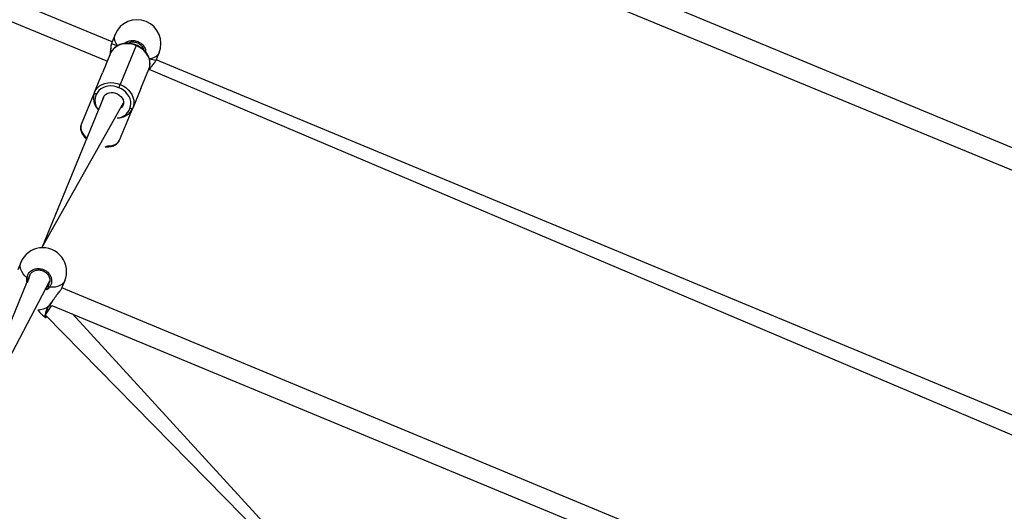
# Model space of a CAD drawing. Units: millimetres. Extents: x 27 to 1431, y 45 to 1337.
# Drawn here: x 654 to 732, y 766 to 805 of the extents above; entities that cross this region are included whole.
import ezdxf

# ---------------------------------------------------------------- set-up
doc = ezdxf.new("R2010")
doc.units = ezdxf.units.MM
doc.header["$PDSIZE"] = -1
doc.dimstyles.new('ISO-25', dxfattribs={"dimtxt": 2.5, "dimasz": 2.5, "dimexe": 1.25, "dimexo": 0.625, "dimtad": 1, "dimtxsty": 'Standard', "dimcen": 2.5, "dimadec": 0, "dimazin": 0, "dimtfac": 1, "dimtmove": 0, "dimatfit": 3, "dimfxl": 1, "dimarcsym": 0})

# ---------------------------------------------------------------- blocks, each defined once
blk = doc.blocks.new('*D8')
at = {"color": 0, "lineweight": -2}
for p, q in [((674.89, 944.656), (995.027, 944.656)), ((985.027, 911.636), (985.027, 624.783)), ((985.027, 277.45), (985.027, 564.303)), ((667.946, 244.43), (995.027, 244.43))]:
    blk.add_line(p, q, dxfattribs=at)
at = {"color": 0}
for points in [[(990.531, 911.636), (979.524, 911.636), (985.027, 944.656)], [(979.524, 277.45), (990.531, 277.45), (985.027, 244.43)]]:
    blk.add_solid(points, dxfattribs=at)
at = {"layer": 'Defpoints', "color": 0}
for p in [(664.89, 944.656), (657.946, 244.43), (985.027, 244.43)]:
    blk.add_point(p, dxfattribs=at)
at = {"color": 0, "insert": (985.027, 594.543), "char_height": 30, "attachment_point": 5}
blk.add_mtext('700', dxfattribs=at)
blk = doc.blocks.new('*D9')
at = {"color": 0, "lineweight": -2}
for p, q in [((226.837, 601.938), (226.837, 1179.093)), ((926.596, 603.606), (926.596, 1179.093)), ((259.857, 1169.093), (893.576, 1169.093)), ((893.576, 1169.093), (259.857, 1169.093))]:
    blk.add_line(p, q, dxfattribs=at)
at = {"color": 0}
for points in [[(259.857, 1174.596), (259.857, 1163.59), (226.837, 1169.093)], [(893.576, 1163.59), (893.576, 1174.596), (926.596, 1169.093)]]:
    blk.add_solid(points, dxfattribs=at)
at = {"layer": 'Defpoints', "color": 0}
for p in [(926.596, 1169.093), (926.596, 593.606), (226.837, 591.938)]:
    blk.add_point(p, dxfattribs=at)
at = {"color": 0, "insert": (576.716, 1199.333), "char_height": 30, "attachment_point": 5}
blk.add_mtext('700', dxfattribs=at)
blk = doc.blocks.new('*D10')
at = {"color": 0, "lineweight": -2}
for p, q in [((26.546, 604.55), (26.546, 1297.469)), ((1126.545, 604.55), (1126.545, 1297.469)), ((59.566, 1287.469), (1093.525, 1287.469)), ((1093.525, 1287.469), (59.566, 1287.469))]:
    blk.add_line(p, q, dxfattribs=at)
at = {"color": 0}
for points in [[(59.566, 1292.973), (59.566, 1281.966), (26.546, 1287.469)], [(1093.525, 1281.966), (1093.525, 1292.973), (1126.545, 1287.469)]]:
    blk.add_solid(points, dxfattribs=at)
at = {"layer": 'Defpoints', "color": 0}
for p in [(1126.545, 1287.469), (26.546, 594.55), (1126.545, 594.55)]:
    blk.add_point(p, dxfattribs=at)
at = {"color": 0, "insert": (576.545, 1317.709), "char_height": 30, "attachment_point": 5}
blk.add_mtext('1100', dxfattribs=at)

msp = doc.modelspace()

# ---------------------------------------------------------------- linework, layer by layer
at = {"color": 0, "linetype": 'Continuous', "lineweight": 25}
for p, q in [((661.016, 803.444, 3.906), (578.445, 837.674, 3.906)), ((578.041, 835.892, 3.906), (660.644, 801.894, 3.906)), ((762.121, 782.812, 3.906), (672.053, 820.161, 3.906)), ((670.994, 818.668, 3.906), (761.258, 781.479, 3.906)), ((661.257, 804.027, 3.906), (661.016, 803.444, 3.906)), ((661.208, 803.804, 3.906), (661.233, 803.956, 3.906)), ((661.219, 803.643, 3.906), (661.208, 803.804, 3.906)), ((661.262, 803.475, 3.906), (661.219, 803.643, 3.906)), ((661.233, 803.956, 3.906), (661.257, 804.027, 3.906)), ((661.339, 803.304, 3.906), (661.262, 803.475, 3.906)), ((661.006, 802.714, 3.906), (660.907, 802.527, 3.906)), ((660.979, 803.314, 3.906), (661.448, 803.133, 3.906)), ((661.14, 802.881, 3.906), (661.006, 802.714, 3.906)), ((661.307, 803.024, 3.906), (661.14, 802.881, 3.906)), ((661.501, 803.138, 3.906), (661.307, 803.024, 3.906)), ((661.448, 803.133, 3.906), (661.339, 803.304, 3.906)), ((661.718, 803.223, 3.906), (661.501, 803.138, 3.906)), ((662.947, 803.141, 3.906), (661.666, 800.049, 3.906)), ((661.952, 803.274, 3.906), (661.718, 803.223, 3.906)), ((662.198, 803.292, 3.906), (661.952, 803.274, 3.906)), ((662.45, 803.275, 3.906), (662.198, 803.292, 3.906)), ((662.702, 803.224, 3.906), (662.45, 803.275, 3.906)), ((662.947, 803.141, 3.906), (662.702, 803.224, 3.906)), ((662.947, 803.141, 3.906), (662.961, 803.175, 3.906)), ((663.179, 803.027, 3.906), (662.947, 803.141, 3.906)), ((663.392, 802.885, 3.906), (663.179, 803.027, 3.906)), ((663.582, 802.718, 3.906), (663.392, 802.885, 3.906)), ((663.744, 802.532, 3.906), (663.582, 802.718, 3.906)), ((664.525, 801.991, 3.906), (664.768, 802.573, 3.906)), ((664.768, 802.573, 3.906), (664.735, 802.505, 3.906)), ((660.907, 802.527, 3.906), (660.266, 800.981, 3.906)), ((663.873, 802.33, 3.906), (663.744, 802.532, 3.906)), ((663.967, 802.117, 3.906), (663.873, 802.33, 3.906)), ((664.023, 801.898, 3.906), (663.967, 802.117, 3.906)), ((664.199, 802.12, 3.906), (664.001, 802.076, 3.906)), ((664.001, 802.076, 3.906), (664.525, 801.991, 3.906)), ((664.04, 801.68, 3.906), (664.023, 801.898, 3.906)), ((664.374, 802.186, 3.906), (664.199, 802.12, 3.906)), ((664.524, 802.274, 3.906), (664.374, 802.186, 3.906)), ((664.645, 802.381, 3.906), (664.524, 802.274, 3.906)), ((747.087, 767.779, 3.906), (664.536, 802.014, 3.906)), ((664.735, 802.505, 3.906), (664.645, 802.381, 3.906)), ((663.315, 799.718, 3.906), (663.955, 801.264, 3.906)), ((663.955, 801.264, 3.906), (664.017, 801.467, 3.906)), ((663.955, 801.264, 3.906), (746.225, 766.446, 3.906)), ((664.017, 801.467, 3.906), (664.04, 801.68, 3.906)), ((659.626, 799.435, 3.906), (660.266, 800.981, 3.906)), ((659.626, 799.435, 3.906), (658.563, 796.869, 3.906)), ((659.621, 799.413, 3.906), (659.626, 799.435, 3.906)), ((659.626, 799.435, 3.906), (659.725, 799.622, 3.906)), ((659.725, 799.622, 3.906), (659.86, 799.789, 3.906)), ((659.972, 799.563, 3.906), (659.854, 799.416, 3.906)), ((659.86, 799.789, 3.906), (660.026, 799.932, 3.906)), ((660.118, 799.688, 3.906), (659.972, 799.563, 3.906)), ((660.026, 799.932, 3.906), (660.22, 800.046, 3.906)), ((660.289, 799.789, 3.906), (660.118, 799.688, 3.906)), ((660.22, 800.046, 3.906), (660.437, 800.131, 3.906)), ((660.479, 799.863, 3.906), (660.289, 799.789, 3.906)), ((660.437, 800.131, 3.906), (660.671, 800.182, 3.906)), ((660.685, 799.908, 3.906), (660.479, 799.863, 3.906)), ((660.671, 800.182, 3.906), (660.918, 800.2, 3.906)), ((660.902, 799.924, 3.906), (660.685, 799.908, 3.906)), ((661.123, 799.909, 3.906), (660.902, 799.924, 3.906)), ((660.918, 800.2, 3.906), (661.17, 800.183, 3.906)), ((661.344, 799.865, 3.906), (661.123, 799.909, 3.906)), ((661.17, 800.183, 3.906), (661.421, 800.132, 3.906)), ((661.559, 799.791, 3.906), (661.344, 799.865, 3.906)), ((661.421, 800.132, 3.906), (661.666, 800.049, 3.906)), ((661.559, 799.791, 3.906), (661.572, 799.823, 3.906)), ((661.763, 799.691, 3.906), (661.559, 799.791, 3.906)), ((661.572, 799.823, 3.906), (661.587, 799.857, 3.906)), ((661.587, 799.857, 3.906), (661.601, 799.893, 3.906)), ((661.601, 799.893, 3.906), (661.616, 799.929, 3.906)), ((661.616, 799.929, 3.906), (661.631, 799.964, 3.906)), ((661.631, 799.964, 3.906), (661.644, 799.997, 3.906)), ((661.644, 799.997, 3.906), (661.656, 800.025, 3.906)), ((661.656, 800.025, 3.906), (661.666, 800.049, 3.906)), ((661.666, 800.049, 3.906), (661.898, 799.935, 3.906)), ((661.951, 799.566, 3.906), (661.763, 799.691, 3.906)), ((661.898, 799.935, 3.906), (662.112, 799.793, 3.906)), ((662.118, 799.42, 3.906), (661.951, 799.566, 3.906)), ((662.112, 799.793, 3.906), (662.302, 799.626, 3.906)), ((662.302, 799.626, 3.906), (662.463, 799.44, 3.906)), ((662.463, 799.44, 3.906), (662.593, 799.238, 3.906)), ((663.315, 799.718, 3.906), (662.675, 798.172, 3.906)), ((660.325, 799.021, 3.906), (655.416, 787.051, 3.906)), ((659.623, 799.389, 3.906), (659.621, 799.413, 3.906)), ((659.632, 799.363, 3.906), (659.623, 799.389, 3.906)), ((659.649, 799.337, 3.906), (659.632, 799.363, 3.906)), ((659.671, 799.313, 3.906), (659.649, 799.337, 3.906)), ((659.699, 799.289, 3.906), (659.671, 799.313, 3.906)), ((659.731, 799.269, 3.906), (659.699, 799.289, 3.906)), ((659.766, 799.252, 3.906), (659.731, 799.269, 3.906)), ((659.854, 799.416, 3.906), (659.766, 799.252, 3.906)), ((660.325, 799.021, 3.906), (660.288, 798.881, 3.906)), ((660.288, 798.881, 3.906), (660.325, 799.021, 3.906)), ((660.325, 799.021, 3.906), (660.397, 799.146, 3.906)), ((660.397, 799.146, 3.906), (660.5, 799.252, 3.906)), ((660.5, 799.252, 3.906), (660.63, 799.334, 3.906)), ((660.63, 799.334, 3.906), (660.78, 799.387, 3.906)), ((660.78, 799.387, 3.906), (660.944, 799.411, 3.906)), ((660.944, 799.411, 3.906), (661.116, 799.403, 3.906)), ((661.116, 799.403, 3.906), (661.287, 799.365, 3.906)), ((661.287, 799.365, 3.906), (661.45, 799.297, 3.906)), ((661.45, 799.297, 3.906), (661.598, 799.204, 3.906)), ((661.598, 799.204, 3.906), (661.725, 799.088, 3.906)), ((661.725, 799.088, 3.906), (661.825, 798.955, 3.906)), ((661.825, 798.955, 3.906), (661.893, 798.81, 3.906)), ((661.893, 798.81, 3.906), (661.927, 798.661, 3.906)), ((661.927, 798.661, 3.906), (661.925, 798.513, 3.906)), ((662.26, 799.256, 3.906), (662.118, 799.42, 3.906)), ((662.374, 799.078, 3.906), (662.26, 799.256, 3.906)), ((662.456, 798.891, 3.906), (662.374, 799.078, 3.906)), ((662.505, 798.699, 3.906), (662.456, 798.891, 3.906)), ((662.52, 798.508, 3.906), (662.505, 798.699, 3.906)), ((662.593, 799.238, 3.906), (662.687, 799.025, 3.906)), ((662.687, 799.025, 3.906), (662.743, 798.806, 3.906)), ((662.743, 798.806, 3.906), (662.759, 798.588, 3.906)), ((655.416, 787.051, 3.906), (661.93, 798.596, 3.906)), ((661.612, 795.606, 3.906), (662.675, 798.172, 3.906)), ((661.815, 798.248, 3.906), (661.76, 798.186, 3.906)), ((661.887, 798.374, 3.906), (661.815, 798.248, 3.906)), ((661.925, 798.513, 3.906), (661.887, 798.374, 3.906)), ((662.446, 798.142, 3.906), (662.5, 798.32, 3.906)), ((662.483, 798.129, 3.906), (662.446, 798.142, 3.906)), ((662.52, 798.121, 3.906), (662.483, 798.129, 3.906)), ((662.5, 798.32, 3.906), (662.52, 798.508, 3.906)), ((662.556, 798.118, 3.906), (662.52, 798.121, 3.906)), ((662.589, 798.119, 3.906), (662.556, 798.118, 3.906)), ((662.619, 798.126, 3.906), (662.589, 798.119, 3.906)), ((662.644, 798.137, 3.906), (662.619, 798.126, 3.906)), ((662.662, 798.153, 3.906), (662.644, 798.137, 3.906)), ((662.675, 798.172, 3.906), (662.662, 798.153, 3.906)), ((662.737, 798.375, 3.906), (662.675, 798.172, 3.906)), ((662.759, 798.588, 3.906), (662.737, 798.375, 3.906)), ((658.563, 796.869, 3.906), (658.525, 796.723, 3.906)), ((658.525, 796.723, 3.906), (658.525, 796.566, 3.906)), ((658.525, 796.566, 3.906), (658.564, 796.401, 3.906)), ((658.564, 796.401, 3.906), (658.64, 796.231, 3.906)), ((658.64, 796.231, 3.906), (658.752, 796.062, 3.906)), ((658.752, 796.062, 3.906), (658.896, 795.897, 3.906)), ((658.896, 795.897, 3.906), (659, 795.703, 3.906)), ((661.536, 795.476, 3.906), (661.612, 795.606, 3.906)), ((660.478, 795.091, 3.906), (660.688, 795.155, 3.906)), ((660.688, 795.155, 3.906), (660.907, 795.169, 3.906)), ((660.907, 795.169, 3.906), (661.106, 795.21, 3.906)), ((661.106, 795.21, 3.906), (661.28, 795.275, 3.906)), ((661.28, 795.275, 3.906), (661.424, 795.365, 3.906)), ((661.424, 795.365, 3.906), (661.536, 795.476, 3.906)), ((653.74, 785.88, 3.906), (653.499, 785.297, 3.906)), ((653.692, 785.657, 3.906), (653.716, 785.808, 3.906)), ((653.702, 785.496, 3.906), (653.692, 785.657, 3.906)), ((653.746, 785.328, 3.906), (653.702, 785.496, 3.906)), ((653.716, 785.808, 3.906), (653.74, 785.88, 3.906)), ((653.823, 785.157, 3.906), (653.746, 785.328, 3.906)), ((654.472, 784.889, 3.906), (647.899, 768.904, 3.906)), ((653.931, 784.986, 3.906), (653.823, 785.157, 3.906)), ((654.069, 784.818, 3.906), (653.931, 784.986, 3.906)), ((654.234, 784.657, 3.906), (654.069, 784.818, 3.906)), ((654.472, 784.889, 3.906), (654.398, 784.663, 3.906)), ((647.899, 768.904, 3.906), (656.063, 784.433, 3.906)), ((655.878, 783.984, 3.906), (655.926, 784.03, 3.906)), ((656.268, 783.908, 3.906), (656.037, 783.91, 3.906)), ((656.484, 783.929, 3.906), (656.268, 783.908, 3.906)), ((656.682, 783.973, 3.906), (656.484, 783.929, 3.906)), ((656.857, 784.039, 3.906), (656.682, 783.973, 3.906)), ((657.007, 784.127, 3.906), (656.857, 784.039, 3.906)), ((657.128, 784.234, 3.906), (657.007, 784.127, 3.906)), ((657.01, 783.843, 3.906), (657.251, 784.426, 3.906)), ((732.054, 752.745, 3.906), (657.02, 783.867, 3.906)), ((657.218, 784.358, 3.906), (657.128, 784.234, 3.906)), ((657.251, 784.426, 3.906), (657.218, 784.358, 3.906)), ((655.961, 782.374, 3.906), (655.961, 782.374, 3.906)), ((656.006, 782.148, 3.906), (656.083, 782.261, 3.906)), ((656.083, 782.261, 3.906), (656.163, 782.379, 3.906)), ((656.163, 782.379, 3.906), (656.221, 782.466, 3.906)), ((656.221, 782.466, 3.906), (731.191, 751.412, 3.906)), ((656.318, 782.877, 3.906), (656.366, 782.946, 3.906)), ((656.318, 782.877, 3.906), (656.33, 782.88, 3.906)), ((656.33, 782.88, 3.906), (656.336, 782.887, 3.906)), ((656.336, 782.887, 3.906), (656.375, 782.947, 3.906)), ((655.728, 781.68, 3.906), (655.734, 781.743, 3.906)), ((655.728, 781.68, 3.906), (686.468, 750.408, 3.906)), ((655.734, 781.743, 3.906), (655.767, 781.793, 3.906)), ((655.767, 781.793, 3.906), (655.813, 781.861, 3.906)), ((655.813, 781.861, 3.906), (655.869, 781.944, 3.906)), ((655.869, 781.944, 3.906), (655.934, 782.041, 3.906)), ((655.934, 782.041, 3.906), (656.006, 782.148, 3.906)), ((689.339, 747.487, 3.906), (657.871, 781.783, 3.906))]:
    msp.add_line(p, q, dxfattribs=at)
at = {"color": 0, "lineweight": 18}
msp.add_circle((576.545, 594.55, 3.906), 550, dxfattribs=at)
at = {"color": 0, "linetype": 'Continuous', "lineweight": 25}
for centre, radius, start, end in [((663.012, 803.298, 3.906), 1.9, 337.56407, 157.43596), ((660.835, 798.763, 3.906), 1.175, 155.42251, 220.9995), ((661.365, 798.524, 3.906), 1.146, 273.06925, 340.52719), ((655.497, 785.155, 3.906), 1.9, 337.41861, 157.5813), ((654.312, 784.781, 3.906), 0.146, 238.10795, 306.33479), ((656.07, 784.052, 3.906), 0.146, 188.66159, 256.88908), ((655.027, 784.021, 3.906), 1.9, 272.40106, 299.33443), ((654.615, 783.783, 3.906), 1.929, 313.2411, 331.98988), ((656.719, 783.128, 3.906), 1.9, 211.93775, 239.19117), ((655.684, 781.574, 3.906), 0.1, 308.37381, 66.6285)]:
    msp.add_arc(centre, radius, start, end, dxfattribs=at)
for points, knots in [([(661.016, 803.444, 3.906), (661.016, 803.442, 3.906), (660.999, 803.417, 3.906), (660.989, 803.363, 3.906), (660.979, 803.314, 3.906)], [0, 0, 0, 0, 0.080971, 1, 1, 1, 1]), ([(662.26, 803.319, 3.906), (662.034, 803.316, 3.906), (662.106, 803.404, 3.906), (662.323, 803.5, 3.906), (662.646, 803.564, 3.906), (662.986, 803.514, 3.906), (663.293, 803.366, 3.906), (663.533, 803.136, 3.906), (663.685, 802.873, 3.906), (663.702, 802.693, 3.906), (663.709, 802.615, 3.906)], [0, 0, 0, 0, 0.015015, 0.16362, 0.311158, 0.456985, 0.601325, 0.74522, 0.889943, 1, 1, 1, 1]), ([(662.26, 803.319, 3.906), (662.267, 803.324, 3.906), (662.315, 803.357, 3.906), (662.421, 803.396, 3.906), (662.574, 803.431, 3.906), (662.735, 803.436, 3.906), (662.896, 803.412, 3.906), (663.051, 803.361, 3.906), (663.194, 803.284, 3.906), (663.321, 803.185, 3.906), (663.427, 803.067, 3.906), (663.506, 802.934, 3.906), (663.55, 802.836, 3.906), (663.559, 802.784, 3.906), (663.559, 802.78, 3.906)], [0, 0, 0, 0, 0.016469, 0.115583, 0.214154, 0.312109, 0.409505, 0.506743, 0.603523, 0.70034, 0.796957, 0.894164, 0.992001, 1, 1, 1, 1]), ([(660.979, 803.314, 3.906), (660.964, 803.27, 3.906), (660.943, 803.182, 3.906), (660.92, 803.025, 3.906), (660.9, 802.857, 3.906), (660.881, 802.681, 3.906), (660.859, 802.513, 3.906), (660.84, 802.392, 3.906), (660.825, 802.335, 3.906), (660.822, 802.324, 3.906)], [0, 0, 0, 0, 0.160277, 0.323938, 0.489576, 0.656037, 0.820666, 0.963155, 1, 1, 1, 1]), ([(660.979, 803.314, 3.906), (660.971, 803.287, 3.906), (660.944, 803.196, 3.906), (660.916, 802.965, 3.906), (660.89, 802.705, 3.906), (660.866, 802.5, 3.906), (660.849, 802.408, 3.906), (660.822, 802.324, 3.906)], [0, 0, 0, 0, 0.116503, 0.406922, 0.721062, 0.886772, 1, 1, 1, 1]), ([(662.961, 803.175, 3.906), (662.922, 803.19, 3.906), (662.812, 803.233, 3.906), (662.624, 803.284, 3.906), (662.399, 803.319, 3.906), (662.174, 803.326, 3.906), (661.953, 803.306, 3.906), (661.742, 803.257, 3.906), (661.544, 803.182, 3.906), (661.363, 803.081, 3.906), (661.203, 802.957, 3.906), (661.068, 802.812, 3.906), (660.97, 802.667, 3.906), (660.925, 802.568, 3.906), (660.907, 802.527, 3.906)], [0, 0, 0, 0, 0.048742, 0.138283, 0.22794, 0.317641, 0.407352, 0.497, 0.586471, 0.675615, 0.764294, 0.852396, 0.939909, 1, 1, 1, 1]), ([(663.955, 801.264, 3.906), (663.968, 801.299, 3.906), (664.004, 801.393, 3.906), (664.039, 801.556, 3.906), (664.05, 801.75, 3.906), (664.03, 801.947, 3.906), (663.979, 802.143, 3.906), (663.899, 802.335, 3.906), (663.791, 802.519, 3.906), (663.656, 802.69, 3.906), (663.498, 802.847, 3.906), (663.319, 802.986, 3.906), (663.138, 803.095, 3.906), (663.015, 803.151, 3.906), (662.961, 803.175, 3.906)], [0, 0, 0, 0, 0.050028, 0.136739, 0.223502, 0.310529, 0.397983, 0.485943, 0.574368, 0.663178, 0.752274, 0.841559, 0.930967, 1, 1, 1, 1]), ([(663.955, 801.264, 3.906), (663.928, 801.157, 3.906), (664.033, 801.31, 3.906), (664.235, 801.549, 3.906), (664.428, 801.797, 3.906), (664.494, 801.928, 3.906), (664.525, 801.991, 3.906)], [0, 0, 0, 0, 0.191921, 0.455695, 0.742212, 1, 1, 1, 1]), ([(659.626, 799.435, 3.906), (659.613, 799.401, 3.906), (659.577, 799.306, 3.906), (659.542, 799.144, 3.906), (659.531, 798.949, 3.906), (659.551, 798.752, 3.906), (659.602, 798.556, 3.906), (659.682, 798.364, 3.906), (659.792, 798.182, 3.906), (659.882, 798.057, 3.906), (659.942, 797.999, 3.906), (659.948, 797.992, 3.906)], [0, 0, 0, 0, 0.074181, 0.202789, 0.331459, 0.460505, 0.590211, 0.720644, 0.851791, 0.983498, 1, 1, 1, 1]), ([(661.426, 797.38, 3.906), (661.493, 797.384, 3.906), (661.634, 797.394, 3.906), (661.839, 797.443, 3.906), (662.037, 797.518, 3.906), (662.218, 797.619, 3.906), (662.378, 797.743, 3.906), (662.513, 797.888, 3.906), (662.611, 798.033, 3.906), (662.656, 798.132, 3.906), (662.675, 798.172, 3.906)], [0, 0, 0, 0, 0.121164, 0.254101, 0.386772, 0.518972, 0.650466, 0.781115, 0.910898, 1, 1, 1, 1]), ([(658.563, 796.869, 3.906), (658.552, 796.84, 3.906), (658.525, 796.766, 3.906), (658.506, 796.637, 3.906), (658.513, 796.485, 3.906), (658.55, 796.33, 3.906), (658.615, 796.173, 3.906), (658.71, 796.016, 3.906), (658.833, 795.863, 3.906), (658.932, 795.758, 3.906), (658.994, 795.708, 3.906), (659, 795.703, 3.906)], [0, 0, 0, 0, 0.076855, 0.199719, 0.323235, 0.449593, 0.579808, 0.713439, 0.8491, 0.985416, 1, 1, 1, 1]), ([(660.478, 795.091, 3.906), (660.54, 795.088, 3.906), (660.673, 795.082, 3.906), (660.865, 795.101, 3.906), (661.052, 795.141, 3.906), (661.222, 795.206, 3.906), (661.37, 795.294, 3.906), (661.49, 795.404, 3.906), (661.568, 795.511, 3.906), (661.6, 795.582, 3.906), (661.612, 795.606, 3.906)], [0, 0, 0, 0, 0.119731, 0.257208, 0.395445, 0.533764, 0.670576, 0.803908, 0.932597, 1, 1, 1, 1]), ([(654.234, 784.657, 3.906), (654.259, 784.757, 3.906), (654.309, 784.957, 3.906), (654.518, 785.198, 3.906), (654.8, 785.358, 3.906), (655.131, 785.416, 3.906), (655.469, 785.367, 3.906), (655.776, 785.219, 3.906), (656.019, 784.989, 3.906), (656.174, 784.702, 3.906), (656.222, 784.39, 3.906), (656.169, 784.114, 3.906), (656.075, 783.969, 3.906), (656.037, 783.91, 3.906)], [0, 0, 0, 0, 0.094784, 0.189568, 0.284314, 0.37838, 0.471356, 0.563381, 0.655122, 0.747392, 0.840702, 0.93501, 1, 1, 1, 1]), ([(654.396, 784.589, 3.906), (654.265, 784.28, 3.906), (654.241, 784.336, 3.906), (654.232, 784.455, 3.906), (654.226, 784.578, 3.906), (654.233, 784.643, 3.906), (654.234, 784.657, 3.906)], [0, 0, 0, 0, 0.029186, 0.45976, 0.889779, 1, 1, 1, 1]), ([(654.398, 784.663, 3.906), (654.396, 784.651, 3.906), (654.392, 784.628, 3.906), (654.395, 784.602, 3.906), (654.396, 784.589, 3.906)], [0, 0, 0, 0, 0.501756, 1, 1, 1, 1]), ([(654.472, 784.889, 3.906), (654.492, 784.925, 3.906), (654.536, 785.003, 3.906), (654.635, 785.104, 3.906), (654.76, 785.19, 3.906), (654.903, 785.25, 3.906), (655.058, 785.283, 3.906), (655.218, 785.288, 3.906), (655.379, 785.265, 3.906), (655.534, 785.213, 3.906), (655.677, 785.137, 3.906), (655.804, 785.038, 3.906), (655.91, 784.92, 3.906), (655.991, 784.787, 3.906), (656.045, 784.645, 3.906), (656.071, 784.504, 3.906), (656.064, 784.415, 3.906), (656.061, 784.373, 3.906)], [0, 0, 0, 0, 0.058745, 0.128357, 0.197751, 0.266353, 0.334577, 0.402376, 0.469784, 0.537086, 0.604072, 0.671081, 0.737949, 0.805236, 0.872945, 0.941293, 1, 1, 1, 1]), ([(656.037, 783.91, 3.906), (655.97, 783.832, 3.906), (655.889, 783.736, 3.906), (655.77, 783.683, 3.906), (655.878, 783.984, 3.906)], [0, 0, 0, 0, 0.824192, 1, 1, 1, 1]), ([(655.926, 784.03, 3.906), (655.96, 784.081, 3.906), (656.032, 784.187, 3.906), (656.048, 784.315, 3.906), (656.061, 784.373, 3.906)], [0, 0, 0, 0, 0.475086, 1, 1, 1, 1]), ([(656.366, 782.946, 3.906), (656.411, 783.01, 3.906), (656.516, 783.163, 3.906), (656.718, 783.402, 3.906), (656.911, 783.649, 3.906), (656.977, 783.781, 3.906), (657.01, 783.843, 3.906)], [0, 0, 0, 0, 0.1919314, 0.4556977, 0.7422109, 1, 1, 1, 1]), ([(655.746, 781.496, 3.906), (655.725, 781.488, 3.906), (655.683, 781.472, 3.906), (655.675, 781.585, 3.906), (655.712, 781.785, 3.906), (655.787, 782.051, 3.906), (655.863, 782.251, 3.906), (655.936, 782.378, 3.906)], [0, 0, 0, 0, 0.204622, 0.409244, 0.613785, 0.81685, 1, 1, 1, 1]), ([(655.723, 781.666, 3.906), (655.725, 781.617, 3.906), (655.726, 781.615, 3.906), (655.723, 781.634, 3.906), (655.726, 781.676, 3.906), (655.737, 781.749, 3.906), (655.759, 781.848, 3.906), (655.793, 781.971, 3.906), (655.838, 782.112, 3.906), (655.886, 782.249, 3.906), (655.921, 782.34, 3.906), (655.936, 782.378, 3.906)], [0, 0, 0, 0, 0.024194, 0.108802, 0.215225, 0.339703, 0.473057, 0.613281, 0.754196, 0.89621, 1, 1, 1, 1]), ([(655.961, 782.374, 3.906), (655.969, 782.374, 3.906), (655.992, 782.39, 3.906), (656.025, 782.427, 3.906), (656.08, 782.494, 3.906), (656.148, 782.59, 3.906), (656.226, 782.707, 3.906), (656.289, 782.808, 3.906), (656.327, 782.872, 3.906), (656.336, 782.887, 3.906)], [0, 0, 0, 0, 0.051692, 0.208881, 0.38829, 0.578301, 0.76248, 0.943973, 1, 1, 1, 1]), ([(655.961, 782.374, 3.906), (655.965, 782.375, 3.906), (655.983, 782.38, 3.906), (656.068, 782.489, 3.906), (656.189, 782.667, 3.906), (656.281, 782.816, 3.906), (656.318, 782.877, 3.906)], [0, 0, 0, 0, 0.0985949, 0.4315579, 0.7680942, 1, 1, 1, 1]), ([(655.746, 781.496, 3.906), (655.83, 781.562, 3.906), (655.796, 781.533, 3.906), (655.767, 781.512, 3.906), (655.749, 781.498, 3.906), (655.746, 781.496, 3.906), (655.746, 781.496, 3.906), (655.746, 781.496, 3.906), (655.746, 781.496, 3.906)], [0, 0, 0, 0, 0.186552, 0.83403, 1, 1, 1, 1.000001, 1.000001, 1.000001, 1.000001])]:
    msp.add_open_spline(points, degree=3, knots=knots, dxfattribs=at)

# ---------------------------------------------------------------- dimensions: what is measured, and where the dimension line sits
for base, p1, p2, picture, middle in [((1126.545, 1287.469), (26.546, 594.55, 3.906), (1126.545, 594.55, 3.906), '*D10', (576.545, 1317.709)), ((926.596, 1169.093), (226.837, 591.938, 3.906), (926.596, 593.606, 3.906), '*D9', (576.716, 1199.333))]:
    dim = msp.add_linear_dim(base=base, p1=p1, p2=p2, dimstyle='ISO-25', override={"dimscale": 10, "dimtxt": 3, "dimasz": 3.302, "dimexe": 1, "dimexo": 1, "dimgap": 1.524, "dimtih": 1, "dimtoh": 1, "dimdec": 0, "dimlfac": 1, "dimzin": 1, "dimadec": 2, "dimtzin": 1})
    dim.commit()
    dim.dimension.update_dxf_attribs({"geometry": picture, "text_midpoint": middle})
dim = msp.add_linear_dim(base=(985.027, 244.43), p1=(664.89, 944.656), p2=(657.946, 244.43), angle=90, dimstyle='ISO-25', override={"dimscale": 10, "dimtxt": 3, "dimasz": 3.302, "dimexe": 1, "dimexo": 1, "dimgap": 1.524, "dimtih": 1, "dimtoh": 1, "dimdec": 0, "dimlfac": 1, "dimzin": 1, "dimadec": 2, "dimtzin": 1})
dim.commit()
dim.dimension.update_dxf_attribs({"geometry": '*D8', "text_midpoint": (985.027, 594.543)})

doc.saveas('drawing.dxf')
